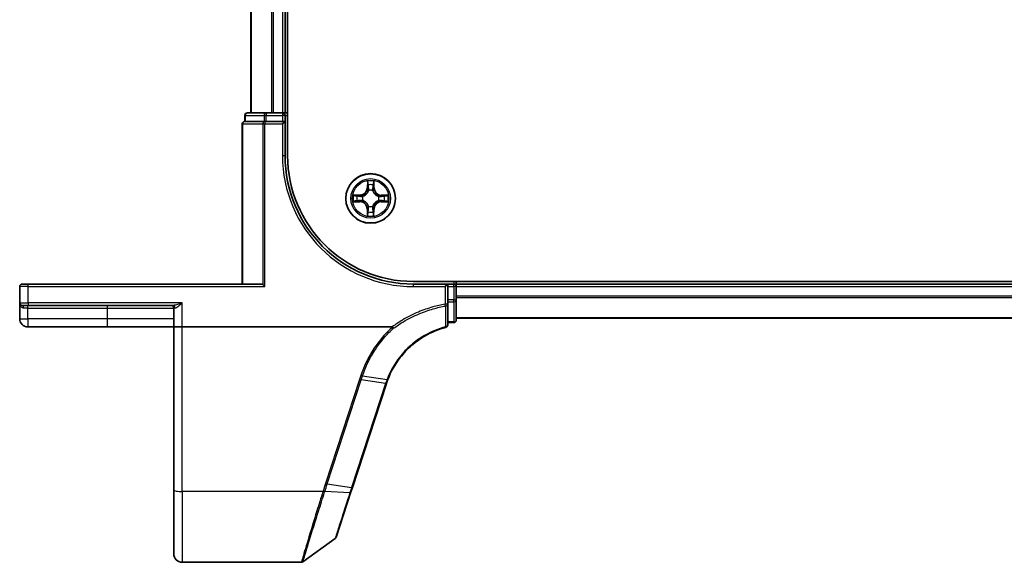
# Model space of a CAD drawing. Units: millimetres. Extents: x 7 to 8865, y 4 to 1550.
# Drawn here: x 812 to 927, y 1169 to 1232 of the extents above; entities that cross this region are included whole.
import ezdxf

# ---------------------------------------------------------------- set-up
doc = ezdxf.new("R2010")
doc.units = ezdxf.units.MM
doc.header["$LTSCALE"] = 0.5
doc.layers.add('Visible (ISO)', color=7, linetype='Continuous', lineweight=35)
doc.layers.add('Visible Narrow (ISO)', color=7, linetype='Continuous', lineweight=25)

msp = doc.modelspace()

# ---------------------------------------------------------------- linework, layer by layer
at = {"layer": 'Visible (ISO)'}
for p, q in [((843.63288, 1216.01623), (843.63288, 1426.01623)), ((839.33288, 1421.01623), (839.33288, 1221.01623)), ((843.33288, 1221.01623), (843.33288, 1421.01623)), ((838.63288, 1220.71623), (838.63288, 1220.01623)), ((841.11391, 1221.01623), (838.93288, 1221.01623)), ((841.74979, 1221.01623), (841.11391, 1221.01623)), ((841.9734, 1221.01623), (841.74979, 1221.01623)), ((843.03288, 1221.01623), (841.9734, 1221.01623)), ((843.33288, 1221.01623), (843.03288, 1221.01623)), ((843.63288, 1221.01623), (843.33288, 1221.01623)), ((843.33288, 1220.01623), (843.33288, 1220.71623)), ((838.33288, 1219.71623), (838.33288, 1201.01623)), ((838.70242, 1220.01623), (838.63288, 1220.01623)), ((838.70242, 1220.01623), (840.88344, 1220.01623)), ((840.9734, 1220.01623), (840.88344, 1220.01623)), ((841.11391, 1220.01623), (840.9734, 1220.01623)), ((841.11391, 1220.01623), (843.03288, 1220.01623)), ((843.33288, 1220.01623), (843.03288, 1219.71623)), ((843.33288, 1220.01623), (843.03288, 1220.01623)), ((843.33288, 1216.01623), (843.33288, 1220.01623)), ((812.63288, 1201.01623), (813.33288, 1201.01623)), ((840.58288, 1201.01623), (813.33288, 1201.01623)), ((840.74293, 1200.9467), (840.9734, 1200.71623)), ((1248.33288, 1201.31623), (858.33288, 1201.31623)), ((862.33288, 1201.01623), (858.33288, 1201.01623)), ((862.33288, 1201.01623), (862.03288, 1200.71623)), ((862.33288, 1200.71623), (862.33288, 1201.01623)), ((863.03288, 1201.01623), (862.33288, 1201.01623)), ((863.33288, 1201.01623), (863.33288, 1201.31623)), ((863.33288, 1200.71623), (863.33288, 1201.01623)), ((1243.33288, 1201.01623), (863.33288, 1201.01623)), ((812.33288, 1200.71623), (812.33288, 1198.81623)), ((862.33288, 1200.71623), (862.33288, 1199.1537)), ((863.33288, 1199.1537), (863.33288, 1200.71623)), ((812.33288, 1198.81623), (812.33288, 1196.96623)), ((862.33288, 1198.67377), (862.33288, 1199.1537)), ((862.33288, 1196.24979), (862.33288, 1198.67377)), ((863.33288, 1196.81623), (863.33288, 1199.1537)), ((813.33288, 1198.51623), (812.63288, 1198.51623)), ((813.33288, 1198.51623), (830.23744, 1198.51623)), ((830.33288, 1198.21623), (830.33288, 1196.01623)), ((862.33288, 1196.51623), (863.03288, 1196.51623)), ((863.33288, 1197.01623), (1243.33288, 1197.01623)), ((813.28288, 1196.01623), (822.58288, 1196.01623)), ((822.58288, 1196.01623), (830.33288, 1196.01623)), ((831.33288, 1196.01623), (830.33288, 1196.01623)), ((830.33288, 1196.01623), (830.33288, 1176.9534)), ((855.8481, 1196.01623), (831.33288, 1196.01623)), ((851.19767, 1177.26976), (855.16897, 1189.40427)), ((830.33288, 1169.51623), (830.33288, 1176.9534)), ((850.99047, 1176.63663), (851.19767, 1177.26976)), ((849.29626, 1171.4599), (850.99047, 1176.63663)), ((849.18722, 1171.31031), (845.41166, 1168.57334)), ((845.23558, 1168.51623), (831.33288, 1168.51623))]:
    msp.add_line(p, q, dxfattribs=at)
msp.add_circle((853.33288, 1211.01623), 2.9, dxfattribs=at)
for centre, radius, start, end in [((838.93288, 1220.71623), 0.3, 90, 180), ((843.03288, 1220.71623), 0.3, 0, 90), ((838.63288, 1219.71623), 0.3, 90, 180), ((858.33288, 1216.01623), 15, 180, 270), ((858.33288, 1216.01623), 14.7, 180, 270), ((812.63288, 1200.71623), 0.3, 90, 180), ((863.03288, 1200.71623), 0.3, 0, 90), ((812.63288, 1198.81623), 0.3, 180, 270), ((830.03288, 1198.21623), 0.3, 0, 90), ((813.28288, 1196.96623), 0.95, 180, 270), ((863.03288, 1196.81623), 0.3, 270, 0), ((862.03288, 1196.24979), 0.3, 284.8515883, 0), ((864.67294, 1186.29388), 10, 161.7682167, 161.8781398), ((849.01115, 1171.55321), 0.3, 305.9390699, 341.8781398), ((831.33288, 1169.51623), 1, 180, 270), ((845.23558, 1168.81623), 0.3, 270, 305.9390699)]:
    msp.add_arc(centre, radius, start, end, dxfattribs=at)
msp.add_ellipse((840.58288, 1200.71623), major_axis=(0, -0.3), ratio=0.833333333, start_param=2.446854377, end_param=3.141592654, dxfattribs=at)
for points, knots in [([(855.34021, 1189.88556), (855.68915, 1190.79226), (856.17152, 1191.64893), (857.16925, 1192.93632), (857.62113, 1193.4144), (858.11616, 1193.84428), (858.60076, 1194.26512), (859.12675, 1194.63979), (860.44338, 1195.39757), (861.26121, 1195.73479), (862.10978, 1195.95981)], [0.0000043967, 0.0000043967, 0.0000043967, 0.0000043967, 0.3042229939, 0.3042229939, 0.5082159793, 0.5082159793, 0.5082159793, 0.7079135649, 0.7079135649, 0.9794959478, 0.9794959478, 0.9794959478, 0.9794959478]), ([(855.8481, 1196.01623), (855.85744, 1196.01623), (855.86754, 1196.01537), (855.88168, 1196.01091), (855.8867, 1196.00853), (855.8926, 1196.00373), (855.89411, 1196.00225), (855.89544, 1196.00062)], [0, 0, 0, 0, 0.002801872676, 0.002801872676, 0.004444400322, 0.004444400322, 0.005091982847, 0.005091982847, 0.005091982847, 0.005091982847]), ([(856.01731, 1195.85945), (856.01716, 1195.85961), (856.01701, 1195.85977), (856.00075, 1195.87732), (855.98194, 1195.89846), (855.94052, 1195.94644), (855.9182, 1195.97296), (855.89544, 1196.00062)], [-0.00010052403, -0.00010052403, -0.00010052403, -0.00010052403, 0, 0, 0.01075373408, 0.01075373408, 0.02160050424, 0.02160050424, 0.02160050424, 0.02160050424]), ([(855.17495, 1189.4225), (855.20058, 1189.50031), (855.22717, 1189.57781), (855.28226, 1189.73218), (855.31076, 1189.80905), (855.34021, 1189.88556)], [0, 0, 0, 0, 0.02565860803, 0.02565860803, 0.05133126304, 0.05133126304, 0.05133126304, 0.05133126304])]:
    msp.add_open_spline(points, degree=3, knots=knots, dxfattribs=at)
at = {"layer": 'Visible Narrow (ISO)'}
for p, q in [((839.40242, 1221.01623), (839.40242, 1421.01623)), ((841.74293, 1421.01623), (841.74293, 1221.01623)), ((841.9734, 1221.01623), (841.9734, 1421.01623)), ((843.03288, 1421.01623), (843.03288, 1221.01623)), ((838.70242, 1220.71623), (838.63288, 1220.71623)), ((838.70242, 1220.71623), (840.88344, 1220.71623)), ((838.70242, 1220.01623), (838.70242, 1220.71623)), ((841.11391, 1220.71623), (840.88344, 1220.71623)), ((840.88344, 1220.71623), (840.88344, 1220.01623)), ((841.11391, 1221.01623), (841.11391, 1220.71623)), ((841.11391, 1220.71623), (843.03288, 1220.71623)), ((841.11391, 1220.01623), (841.11391, 1220.71623)), ((843.03288, 1221.01623), (843.03288, 1220.71623)), ((843.33288, 1220.71623), (843.03288, 1220.71623)), ((843.03288, 1220.71623), (843.03288, 1220.01623)), ((843.33288, 1220.71623), (843.63288, 1220.71623)), ((838.40242, 1219.71623), (838.33288, 1219.71623)), ((838.40242, 1201.01623), (838.40242, 1219.71623)), ((838.40242, 1219.71623), (840.74293, 1219.71623)), ((840.74293, 1219.71623), (840.9734, 1219.71623)), ((840.74293, 1219.71623), (840.74293, 1200.9467)), ((840.9734, 1220.01623), (840.9734, 1219.71623)), ((840.9734, 1200.71623), (840.9734, 1219.71623)), ((840.9734, 1219.71623), (843.03288, 1219.71623)), ((843.03288, 1219.71623), (843.03288, 1216.01623)), ((843.03288, 1216.01623), (843.33288, 1216.01623)), ((852.95201, 1213.04078), (852.93472, 1212.26133)), ((852.98452, 1212.26022), (852.99539, 1212.75023)), ((853.68677, 1212.74696), (853.69301, 1212.25687)), ((853.74281, 1212.2575), (853.7329, 1213.03708)), ((852.09161, 1211.42616), (851.31203, 1211.41624)), ((851.60215, 1211.37012), (852.09224, 1211.37636)), ((852.09224, 1211.37636), (852.09161, 1211.42616)), ((852.09224, 1211.37636), (852.09317, 1211.30372)), ((852.39715, 1211.26719), (852.41774, 1211.26167)), ((852.98452, 1212.26022), (852.93472, 1212.26133)), ((852.98452, 1212.26022), (853.05714, 1212.25861)), ((853.09612, 1211.93366), (853.09079, 1211.95429)), ((853.58384, 1211.95196), (853.57832, 1211.93137)), ((853.69301, 1212.25687), (853.62037, 1212.25595)), ((853.69301, 1212.25687), (853.74281, 1212.2575)), ((854.25031, 1211.25299), (854.27095, 1211.25832)), ((854.57687, 1211.3646), (854.57526, 1211.29197)), ((854.57687, 1211.3646), (854.57798, 1211.4144)), ((854.57687, 1211.3646), (855.06689, 1211.35373)), ((855.35743, 1211.3971), (854.57798, 1211.4144)), ((851.30833, 1210.63536), (852.08779, 1210.61807)), ((852.08889, 1210.66786), (851.59888, 1210.67874)), ((852.08889, 1210.66786), (852.08779, 1210.61807)), ((852.08889, 1210.66786), (852.0905, 1210.74049)), ((852.41546, 1210.77947), (852.39482, 1210.77414)), ((853.08193, 1210.0805), (853.08745, 1210.10109)), ((853.56965, 1210.09881), (853.57497, 1210.07817)), ((854.26861, 1210.76527), (854.24803, 1210.7708)), ((854.57352, 1210.65611), (854.5726, 1210.72874)), ((855.06361, 1210.66234), (854.57352, 1210.65611)), ((854.57352, 1210.65611), (854.57416, 1210.6063)), ((854.57416, 1210.6063), (855.35374, 1210.61622)), ((852.97276, 1209.77559), (852.92295, 1209.77496)), ((852.92295, 1209.77496), (852.93287, 1208.99538)), ((852.97276, 1209.77559), (853.0454, 1209.77652)), ((852.97899, 1209.2855), (852.97276, 1209.77559)), ((853.68125, 1209.77224), (853.60863, 1209.77385)), ((853.68125, 1209.77224), (853.67038, 1209.28223)), ((853.68125, 1209.77224), (853.73105, 1209.77113)), ((853.71375, 1208.99168), (853.73105, 1209.77113)), ((813.33288, 1200.71623), (813.33288, 1201.01623)), ((858.33288, 1200.71623), (858.33288, 1201.01623)), ((863.03288, 1201.31623), (863.03288, 1201.01623)), ((863.03288, 1200.71623), (863.03288, 1201.01623)), ((813.33288, 1200.71623), (812.33288, 1200.71623)), ((813.33288, 1200.71623), (840.9734, 1200.71623)), ((813.33288, 1198.81623), (813.33288, 1200.71623)), ((858.33288, 1200.71623), (862.03288, 1200.71623)), ((862.03288, 1200.71623), (862.03288, 1198.67377)), ((862.33288, 1200.71623), (863.03288, 1200.71623)), ((863.33288, 1200.71623), (863.03288, 1200.71623)), ((863.03288, 1200.71623), (863.03288, 1199.1537)), ((863.33288, 1200.71623), (1243.33288, 1200.71623)), ((812.33288, 1198.81623), (813.33288, 1198.81623)), ((831.33288, 1198.81623), (813.33288, 1198.81623)), ((813.33288, 1198.81623), (813.33288, 1198.51623)), ((831.33288, 1196.01623), (831.33288, 1198.81623)), ((862.33288, 1198.67377), (862.03288, 1198.67377)), ((862.07362, 1198.44788), (862.03288, 1198.67377)), ((863.03288, 1199.1537), (862.33288, 1199.1537)), ((862.33288, 1198.92647), (863.03288, 1198.92647)), ((863.03288, 1198.92647), (863.03288, 1199.1537)), ((863.03288, 1199.1537), (863.33288, 1199.1537)), ((863.03288, 1198.92647), (863.03288, 1196.58901)), ((1243.33288, 1199.60991), (863.33288, 1199.60991)), ((863.33288, 1199.45626), (1243.33288, 1199.45626)), ((813.28288, 1198.21623), (812.78888, 1198.21623)), ((813.28288, 1198.21623), (813.28288, 1198.51623)), ((813.28288, 1198.21623), (822.58288, 1198.21623)), ((813.28288, 1196.96623), (813.28288, 1198.21623)), ((822.58288, 1198.21623), (822.58288, 1198.51623)), ((822.58288, 1198.21623), (830.33288, 1198.21623)), ((822.58288, 1196.96623), (822.58288, 1198.21623)), ((830.49023, 1198.21623), (830.33288, 1198.21623)), ((812.33288, 1196.96623), (813.28288, 1196.96623)), ((822.58288, 1196.96623), (813.28288, 1196.96623)), ((813.28288, 1196.96623), (813.28288, 1196.01623)), ((830.33288, 1196.96623), (822.58288, 1196.96623)), ((822.58288, 1196.01623), (822.58288, 1196.96623)), ((863.03288, 1196.58901), (862.33288, 1196.58901)), ((863.03288, 1196.51623), (863.03288, 1196.58901)), ((1243.33288, 1197.06259), (863.33288, 1197.06259)), ((831.33288, 1176.77975), (831.33288, 1196.01623)), ((852.04561, 1189.87545), (848.06817, 1177.72217)), ((848.26455, 1177.67411), (852.24199, 1189.8274)), ((855.08023, 1189.39743), (851.10893, 1177.26292)), ((855.08639, 1189.41621), (852.24199, 1189.8274)), ((852.39612, 1190.29859), (855.25289, 1189.88358)), ((847.76158, 1176.77975), (831.33288, 1176.77975)), ((831.33288, 1176.77975), (831.33288, 1168.51623)), ((850.89799, 1176.6138), (847.97311, 1176.77506)), ((848.26455, 1177.67411), (851.10893, 1177.26292))]:
    msp.add_line(p, q, dxfattribs=at)
for radius in [2.86769, 2.30915, 2.14146]:
    msp.add_circle((853.33288, 1211.01623), radius, dxfattribs=at)
for centre, radius, start, end in [((858.33288, 1216.01623), 15.3, 180, 270), ((853.33288, 1211.01623), 2.06006, 78.8034528, 100.6542894), ((853.33288, 1211.01623), 1.61218, 79.4213503, 100.036392), ((853.33288, 1211.01623), 2.06006, 168.8034528, 190.6542894), ((853.33288, 1211.01623), 1.61218, 169.4213503, 190.036392), ((852.08074, 1212.28028), 0.85418, 270.7288711, 358.7288711), ((852.08074, 1212.28028), 0.90399, 270.7288711, 358.7288711), ((853.33288, 1211.01623), 0.9688, 164.9869152, 194.4708271), ((853.33288, 1211.01623), 0.94748, 164.9869152, 194.4708271), ((853.33288, 1211.01623), 0.9688, 74.9869152, 104.4708271), ((853.33288, 1211.01623), 0.94748, 74.9869152, 104.4708271), ((854.59693, 1212.26837), 0.90399, 180.7288711, 268.7288711), ((854.59693, 1212.26837), 0.85418, 180.7288711, 268.7288711), ((853.33288, 1211.01623), 0.94748, 344.9869152, 14.4708271), ((853.33288, 1211.01623), 0.9688, 344.9869152, 14.4708271), ((853.33288, 1211.01623), 1.61218, 349.4213503, 10.036392), ((853.33288, 1211.01623), 2.06006, 348.8034528, 10.6542894), ((852.06884, 1209.76409), 0.85418, 0.7288711, 88.7288711), ((852.06884, 1209.76409), 0.90399, 0.7288711, 88.7288711), ((853.33288, 1211.01623), 0.94748, 254.9869152, 284.4708271), ((854.58502, 1209.75219), 0.90399, 90.7288711, 178.7288711), ((854.58502, 1209.75219), 0.85418, 90.7288711, 178.7288711), ((853.33288, 1211.01623), 2.06006, 258.8034528, 280.6542894), ((853.33288, 1211.01623), 1.61218, 259.4213503, 280.036392), ((853.33288, 1211.01623), 0.9688, 254.9869152, 284.4708271), ((864.86932, 1186.19373), 10.3, 161.7682167, 161.8781398)]:
    msp.add_arc(centre, radius, start, end, dxfattribs=at)
for centre, major_axis, ratio, start_param, end_param in [((838.93288, 1220.71623), (0, 0.3), 0.76822128, 0, 1.570796327), ((841.11391, 1220.71623), (0, 0.3), 0.76822128, 0, 1.570796327), ((838.63288, 1219.71623), (0, 0.3), 0.76822128, 0, 1.570796327), ((840.9734, 1219.71623), (0, 0.3), 0.76822128, 0, 1.570796327), ((853.04519, 1212.74913), (-0.04997, -0.00176), 0.548506655, 4.783578405, 6.178760573), ((853.05973, 1212.55963), (-0.0494, -0.00772), 0.895740182, 4.730442692, 6.085865813), ((853.62063, 1212.55698), (0.04933, -0.00819), 0.895740182, 0.197319494, 1.552742616), ((853.63697, 1212.74633), (0.04995, -0.00223), 0.548506655, 0.104424734, 1.499606902), ((851.60279, 1211.32032), (0.00223, 0.04995), 0.548506655, 0.104424734, 1.499606902), ((851.79214, 1211.30398), (0.00819, 0.04933), 0.895740182, 0.197319494, 1.552742616), ((852.0938, 1211.25391), (0.00819, 0.04933), 0.895720538, 0.197301699, 1.54834765), ((852.44041, 1211.25559), (-0.00882, 0.04922), 0.876846413, 0.18229136, 1.179902186), ((852.44041, 1211.25559), (-0.01469, 0.04779), 0.410701227, 0.095735791, 1.318687473), ((853.10199, 1211.91093), (-0.04913, 0.00928), 0.876846415, 5.103283132, 6.100893958), ((853.10199, 1211.91093), (-0.04765, 0.01514), 0.410701226, 4.964497834, 6.187449516), ((853.10694, 1212.25751), (-0.0494, -0.00772), 0.895720538, 4.734837657, 6.085883608), ((853.57224, 1211.9087), (0.04779, 0.01469), 0.410701227, 0.095735791, 1.318687473), ((853.57057, 1212.25531), (0.04933, -0.00819), 0.895720538, 0.197301699, 1.54834765), ((853.57224, 1211.9087), (0.04922, 0.00882), 0.876846413, 0.18229136, 1.179902186), ((854.22758, 1211.24713), (0.00928, 0.04913), 0.876846415, 5.103283132, 6.100893958), ((854.22758, 1211.24713), (0.01514, 0.04765), 0.410701226, 4.964497834, 6.187449516), ((854.57416, 1211.24218), (-0.00772, 0.0494), 0.895720538, 4.734837657, 6.085883608), ((854.87628, 1211.28939), (-0.00772, 0.0494), 0.895740182, 4.730442692, 6.085865813), ((855.06578, 1211.30393), (-0.00176, 0.04997), 0.548506655, 4.783578405, 6.178760573), ((851.59999, 1210.72853), (0.00176, -0.04997), 0.548506655, 4.783578405, 6.178760573), ((851.78948, 1210.74308), (0.00772, -0.0494), 0.895740182, 4.730442692, 6.085865813), ((852.09161, 1210.79029), (0.00772, -0.0494), 0.895720538, 4.734837657, 6.085883608), ((852.43819, 1210.78533), (-0.00928, -0.04913), 0.876846415, 5.103283132, 6.100893958), ((852.43819, 1210.78533), (-0.01514, -0.04765), 0.410701226, 4.964497834, 6.187449516), ((853.09353, 1210.12376), (-0.04922, -0.00882), 0.876846413, 0.18229136, 1.179902186), ((853.09353, 1210.12376), (-0.04779, -0.01469), 0.410701227, 0.095735791, 1.318687473), ((853.56378, 1210.12154), (0.04765, -0.01514), 0.410701226, 4.964497834, 6.187449516), ((853.56378, 1210.12154), (0.04913, -0.00928), 0.876846415, 5.103283132, 6.100893958), ((854.22535, 1210.77688), (0.01469, -0.04779), 0.410701227, 0.095735791, 1.318687473), ((854.22535, 1210.77688), (0.00882, -0.04922), 0.876846413, 0.18229136, 1.179902186), ((854.57196, 1210.77855), (-0.00819, -0.04933), 0.895720538, 0.197301699, 1.54834765), ((854.87363, 1210.72848), (-0.00819, -0.04933), 0.895740182, 0.197319494, 1.552742616), ((855.06298, 1210.71215), (-0.00223, -0.04995), 0.548506655, 0.104424734, 1.499606902), ((853.0288, 1209.28613), (-0.04995, 0.00223), 0.548506655, 0.104424734, 1.499606902), ((853.04513, 1209.47548), (-0.04933, 0.00819), 0.895740182, 0.197319494, 1.552742616), ((853.0952, 1209.77715), (-0.04933, 0.00819), 0.895720538, 0.197301699, 1.54834765), ((853.55883, 1209.77496), (0.0494, 0.00772), 0.895720538, 4.734837657, 6.085883608), ((853.60604, 1209.47283), (0.0494, 0.00772), 0.895740182, 4.730442692, 6.085865813), ((853.62058, 1209.28333), (0.04997, 0.00176), 0.548506655, 4.783578405, 6.178760573), ((862.03288, 1198.67377), (0.3, 0), 0.760018688, 4.848615045, 6.283185307), ((863.03288, 1199.1537), (0.3, 0), 0.757409962, 4.71238898, 6.283185307), ((812.63288, 1198.21623), (0, 0.3), 0.52, 4.71238898, 6.283185307), ((830.23744, 1198.21623), (0, 0.3), 0.842650088, 4.71238898, 6.283185307), ((863.03288, 1196.81623), (0.3, 0), 0.757409962, 4.71238898, 6.283185307), ((862.03288, 1196.24979), (0.3, 0), 0.757085142, 4.880017492, 6.283185307), ((862.03288, 1196.24979), (0.07689, -0.28998), 0.046618441, 5.582345293, 6.283185307), ((852.04561, 1189.92755), (0.28512, -0.09331), 0.165275979, 4.766426642, 5.524805974), ((854.88385, 1189.49758), (0.28512, -0.09331), 0.165275979, 5.524805974, 6.283185307), ((854.89001, 1189.51636), (0.28494, -0.09386), 0.16330492, 5.525121169, 6.283185307), ((831.33288, 1176.9534), (-1, 0), 0.173648178, 0, 1.570796327), ((847.76158, 1176.83184), (-0.28512, 0.09332), 0.165273984, 1.624840256, 2.388786774), ((847.77547, 1176.87456), (0.2855, -0.09214), 0.165490833, 4.765746962, 5.529031896), ((848.06817, 1177.77426), (0.28512, -0.09331), 0.165275979, 4.766426642, 5.524805974), ((850.91256, 1177.36307), (0.28512, -0.09331), 0.165275979, 5.524805974, 6.283185307), ((850.70535, 1176.72995), (0.28512, -0.09331), 0.246392475, 5.531745537, 6.283185307)]:
    msp.add_ellipse(centre, major_axis=major_axis, ratio=ratio, start_param=start_param, end_param=end_param, dxfattribs=at)
for points, knots in [([(853.04067, 1212.77634), (853.04036, 1212.7914), (853.03834, 1212.80691), (853.03002, 1212.84789), (853.02199, 1212.87355), (853.00411, 1212.92231), (852.99455, 1212.9454), (852.97399, 1212.99266), (852.96295, 1213.01682), (852.95201, 1213.04078)], [0, 0, 0, 0, 0.00593403848, 0.00593403848, 0.01542850005, 0.01542850005, 0.02374498793, 0.02374498793, 0.03239430317, 0.03239430317, 0.03239430317, 0.03239430317]), ([(852.95201, 1213.04078), (852.95743, 1213.01444), (852.96288, 1212.98788), (852.97301, 1212.93593), (852.9777, 1212.91055), (852.98643, 1212.85696), (852.99034, 1212.82877), (852.99433, 1212.78377), (852.99528, 1212.76675), (852.99539, 1212.75023)], [-0.03239430317, -0.03239430317, -0.03239430317, -0.03239430317, -0.02374498793, -0.02374498793, -0.01542850005, -0.01542850005, -0.00593403848, -0.00593403848, 0, 0, 0, 0]), ([(852.99539, 1212.75023), (852.99681, 1212.70987), (852.99878, 1212.67302), (853.00368, 1212.60906), (853.00662, 1212.58195), (853.00993, 1212.56074)], [0, 0, 0, 0, 0.01449142296, 0.01449142296, 0.02898284593, 0.02898284593, 0.02898284593, 0.02898284593]), ([(853.00993, 1212.56074), (853.0178, 1212.51038), (853.02567, 1212.46003), (853.04141, 1212.35932), (853.04927, 1212.30897), (853.05714, 1212.25861)], [0, 0, 0, 0, 0.03438992711, 0.03438992711, 0.06877985423, 0.06877985423, 0.06877985423, 0.06877985423]), ([(853.05192, 1212.60374), (853.04896, 1212.62303), (853.04651, 1212.64771), (853.04273, 1212.70598), (853.04141, 1212.73956), (853.04067, 1212.77634)], [-0.02898284593, -0.02898284593, -0.02898284593, -0.02898284593, -0.01449142296, -0.01449142296, 0, 0, 0, 0]), ([(853.09892, 1212.30157), (853.09109, 1212.35194), (853.08327, 1212.4023), (853.0676, 1212.50302), (853.05976, 1212.55338), (853.05192, 1212.60374)], [-0.06877985423, -0.06877985423, -0.06877985423, -0.06877985423, -0.03438992711, -0.03438992711, 0, 0, 0, 0]), ([(853.62885, 1212.60101), (853.62054, 1212.55072), (853.61223, 1212.50044), (853.59561, 1212.39987), (853.5873, 1212.34959), (853.579, 1212.2993)], [-0.06877985423, -0.06877985423, -0.06877985423, -0.06877985423, -0.03438992711, -0.03438992711, 0, 0, 0, 0]), ([(853.62037, 1212.25595), (853.62872, 1212.30623), (853.63706, 1212.3565), (853.65375, 1212.45706), (853.66209, 1212.50734), (853.67044, 1212.55761)], [0, 0, 0, 0, 0.03438992711, 0.03438992711, 0.06877985423, 0.06877985423, 0.06877985423, 0.06877985423]), ([(853.64174, 1212.7735), (853.64066, 1212.73696), (853.63903, 1212.70359), (853.63472, 1212.64525), (853.63202, 1212.6204), (853.62885, 1212.60101)], [-0.02898284593, -0.02898284593, -0.02898284593, -0.02898284593, -0.01458506341, -0.01458506341, 0, 0, 0, 0]), ([(853.7329, 1213.03708), (853.71929, 1213.00801), (853.70552, 1212.97865), (853.67662, 1212.91223), (853.66213, 1212.87557), (853.64645, 1212.81702), (853.64238, 1212.79483), (853.64174, 1212.7735)], [-0.00033832945, -0.00033832945, -0.00033832945, -0.00033832945, 0.0102009359, 0.0102009359, 0.02365018994, 0.02365018994, 0.03205597372, 0.03205597372, 0.03205597372, 0.03205597372]), ([(853.67044, 1212.55761), (853.67398, 1212.57893), (853.67719, 1212.60622), (853.68268, 1212.67026), (853.68498, 1212.70687), (853.68677, 1212.74696)], [0, 0, 0, 0, 0.01458506341, 0.01458506341, 0.02898284593, 0.02898284593, 0.02898284593, 0.02898284593]), ([(853.68677, 1212.74696), (853.68715, 1212.77036), (853.68922, 1212.79475), (853.69714, 1212.85913), (853.70443, 1212.89952), (853.71903, 1212.97269), (853.726, 1213.00505), (853.7329, 1213.03708)], [-0.03205597372, -0.03205597372, -0.03205597372, -0.03205597372, -0.02365018994, -0.02365018994, -0.0102009359, -0.0102009359, 0.00033832945, 0.00033832945, 0.00033832945, 0.00033832945]), ([(851.60215, 1211.37012), (851.57876, 1211.3705), (851.55437, 1211.37257), (851.48998, 1211.38049), (851.4496, 1211.38778), (851.37643, 1211.40238), (851.34407, 1211.40934), (851.31203, 1211.41624)], [-0.03205597372, -0.03205597372, -0.03205597372, -0.03205597372, -0.02365018994, -0.02365018994, -0.0102009359, -0.0102009359, 0.00033832945, 0.00033832945, 0.00033832945, 0.00033832945]), ([(851.31203, 1211.41624), (851.3411, 1211.40264), (851.37047, 1211.38887), (851.43688, 1211.35996), (851.47355, 1211.34548), (851.53209, 1211.3298), (851.55428, 1211.32573), (851.57562, 1211.32509)], [-0.00033832945, -0.00033832945, -0.00033832945, -0.00033832945, 0.0102009359, 0.0102009359, 0.02365018994, 0.02365018994, 0.03205597372, 0.03205597372, 0.03205597372, 0.03205597372]), ([(851.57562, 1211.32509), (851.61216, 1211.324), (851.64552, 1211.32238), (851.70387, 1211.31807), (851.72872, 1211.31537), (851.74811, 1211.3122)], [-0.02898284593, -0.02898284593, -0.02898284593, -0.02898284593, -0.01458506341, -0.01458506341, 0, 0, 0, 0]), ([(851.7915, 1211.35379), (851.77018, 1211.35732), (851.74289, 1211.36053), (851.67885, 1211.36603), (851.64224, 1211.36833), (851.60215, 1211.37012)], [0, 0, 0, 0, 0.01458506341, 0.01458506341, 0.02898284593, 0.02898284593, 0.02898284593, 0.02898284593]), ([(851.74811, 1211.3122), (851.79839, 1211.30389), (851.84867, 1211.29557), (851.94924, 1211.27896), (851.99953, 1211.27065), (852.04982, 1211.26235)], [-0.06877985423, -0.06877985423, -0.06877985423, -0.06877985423, -0.03438992711, -0.03438992711, 0, 0, 0, 0]), ([(852.09317, 1211.30372), (852.04289, 1211.31206), (851.99261, 1211.32041), (851.89205, 1211.3371), (851.84178, 1211.34544), (851.7915, 1211.35379)], [0, 0, 0, 0, 0.03438992711, 0.03438992711, 0.06877985423, 0.06877985423, 0.06877985423, 0.06877985423]), ([(852.04982, 1211.26235), (852.12164, 1211.2505), (852.19477, 1211.24631), (852.31147, 1211.25336), (852.35379, 1211.25859), (852.39715, 1211.26719)], [-0.09824125451, -0.09824125451, -0.09824125451, -0.09824125451, -0.04912062725, -0.04912062725, -0.02177589412, -0.02177589412, -0.02177589412, -0.02177589412]), ([(852.42392, 1211.30258), (852.38266, 1211.29551), (852.34235, 1211.29143), (852.23117, 1211.28685), (852.16151, 1211.29176), (852.09317, 1211.30372)], [0.02177589412, 0.02177589412, 0.02177589412, 0.02177589412, 0.04912062725, 0.04912062725, 0.09824125451, 0.09824125451, 0.09824125451, 0.09824125451]), ([(852.41774, 1211.26167), (852.43366, 1211.26676), (852.44954, 1211.27226), (852.54572, 1211.30834), (852.62502, 1211.34965), (852.7481, 1211.43693), (852.79395, 1211.47537), (852.83641, 1211.51743), (852.87887, 1211.55948), (852.91774, 1211.60497), (853.00618, 1211.72722), (853.04824, 1211.80613), (853.08522, 1211.90196), (853.09088, 1211.91779), (853.09612, 1211.93366)], [-0.1748660129, -0.1748660129, -0.1748660129, -0.1748660129, -0.1694049504, -0.1694049504, -0.1416740768, -0.1416740768, -0.1243422808, -0.1243422808, -0.1243422808, -0.1070104848, -0.1070104848, -0.0792796113, -0.0792796113, -0.0738185488, -0.0738185488, -0.0738185488, -0.0738185488]), ([(853.05514, 1211.92787), (853.05038, 1211.91277), (853.04523, 1211.89772), (853.01159, 1211.80664), (852.97335, 1211.73186), (852.89263, 1211.61726), (852.85706, 1211.57495), (852.81788, 1211.53614), (852.77869, 1211.49732), (852.73605, 1211.46215), (852.62069, 1211.38252), (852.54555, 1211.34499), (852.45416, 1211.31221), (852.43905, 1211.30721), (852.42392, 1211.30258)], [0.0738185488, 0.0738185488, 0.0738185488, 0.0738185488, 0.0792796113, 0.0792796113, 0.1070104848, 0.1070104848, 0.1243422808, 0.1243422808, 0.1243422808, 0.1416740768, 0.1416740768, 0.1694049504, 0.1694049504, 0.1748660128, 0.1748660128, 0.1748660128, 0.1748660128]), ([(853.05714, 1212.25861), (853.06846, 1212.19016), (853.07271, 1212.12046), (853.06707, 1212.00933), (853.06261, 1211.96905), (853.05514, 1211.92787)], [0, 0, 0, 0, 0.04912062725, 0.04912062725, 0.07646536039, 0.07646536039, 0.07646536039, 0.07646536039]), ([(853.09079, 1211.95429), (853.0998, 1211.99757), (853.10544, 1212.03984), (853.11359, 1212.15647), (853.11009, 1212.22963), (853.09892, 1212.30157)], [-0.07646536035, -0.07646536035, -0.07646536035, -0.07646536035, -0.04912062725, -0.04912062725, 0, 0, 0, 0]), ([(853.579, 1212.2993), (853.56715, 1212.22747), (853.56296, 1212.15435), (853.57001, 1212.03764), (853.57524, 1211.99532), (853.58384, 1211.95196)], [-0.09824125451, -0.09824125451, -0.09824125451, -0.09824125451, -0.04912062725, -0.04912062725, -0.02177589412, -0.02177589412, -0.02177589412, -0.02177589412]), ([(853.57832, 1211.93137), (853.58341, 1211.91546), (853.58892, 1211.89958), (853.62499, 1211.8034), (853.6663, 1211.72409), (853.75358, 1211.60102), (853.79202, 1211.55516), (853.83408, 1211.51271), (853.87614, 1211.47025), (853.92163, 1211.43137), (854.04387, 1211.34293), (854.12278, 1211.30087), (854.21861, 1211.26389), (854.23444, 1211.25823), (854.25031, 1211.25299)], [-0.1748660129, -0.1748660129, -0.1748660129, -0.1748660129, -0.1694049504, -0.1694049504, -0.1416740768, -0.1416740768, -0.1243422808, -0.1243422808, -0.1243422808, -0.1070104848, -0.1070104848, -0.0792796113, -0.0792796113, -0.0738185488, -0.0738185488, -0.0738185488, -0.0738185488]), ([(853.61924, 1211.9252), (853.61217, 1211.96645), (853.60808, 1212.00677), (853.6035, 1212.11795), (853.60841, 1212.18761), (853.62037, 1212.25595)], [0.02177589412, 0.02177589412, 0.02177589412, 0.02177589412, 0.04912062725, 0.04912062725, 0.09824125451, 0.09824125451, 0.09824125451, 0.09824125451]), ([(854.24452, 1211.29397), (854.22943, 1211.29873), (854.21437, 1211.30388), (854.12329, 1211.33753), (854.04852, 1211.37576), (853.93391, 1211.45648), (853.8916, 1211.49206), (853.85279, 1211.53124), (853.81398, 1211.57042), (853.7788, 1211.61307), (853.69917, 1211.72843), (853.66165, 1211.80356), (853.62886, 1211.89496), (853.62386, 1211.91006), (853.61924, 1211.9252)], [0.0738185488, 0.0738185488, 0.0738185488, 0.0738185488, 0.0792796113, 0.0792796113, 0.1070104848, 0.1070104848, 0.1243422808, 0.1243422808, 0.1243422808, 0.1416740768, 0.1416740768, 0.1694049504, 0.1694049504, 0.1748660128, 0.1748660128, 0.1748660128, 0.1748660128]), ([(854.57526, 1211.29197), (854.50681, 1211.28066), (854.43711, 1211.27641), (854.32598, 1211.28204), (854.28571, 1211.28651), (854.24452, 1211.29397)], [0, 0, 0, 0, 0.04912062725, 0.04912062725, 0.07646536039, 0.07646536039, 0.07646536039, 0.07646536039]), ([(854.27095, 1211.25832), (854.31423, 1211.24931), (854.35649, 1211.24368), (854.47312, 1211.23553), (854.54628, 1211.23902), (854.61822, 1211.2502)], [-0.07646536035, -0.07646536035, -0.07646536035, -0.07646536035, -0.04912062725, -0.04912062725, 0, 0, 0, 0]), ([(854.87739, 1211.33918), (854.82704, 1211.33131), (854.77668, 1211.32345), (854.67598, 1211.30771), (854.62562, 1211.29984), (854.57526, 1211.29197)], [0, 0, 0, 0, 0.03438992711, 0.03438992711, 0.06877985423, 0.06877985423, 0.06877985423, 0.06877985423]), ([(854.61822, 1211.2502), (854.66859, 1211.25802), (854.71895, 1211.26585), (854.81967, 1211.28151), (854.87003, 1211.28935), (854.92039, 1211.29719)], [-0.06877985423, -0.06877985423, -0.06877985423, -0.06877985423, -0.03438992711, -0.03438992711, 0, 0, 0, 0]), ([(855.06689, 1211.35373), (855.02652, 1211.3523), (854.98967, 1211.35034), (854.92571, 1211.34543), (854.89861, 1211.3425), (854.87739, 1211.33918)], [0, 0, 0, 0, 0.01449142296, 0.01449142296, 0.02898284593, 0.02898284593, 0.02898284593, 0.02898284593]), ([(854.92039, 1211.29719), (854.93969, 1211.30015), (854.96436, 1211.30261), (855.02263, 1211.30638), (855.05621, 1211.3077), (855.09299, 1211.30845)], [-0.02898284593, -0.02898284593, -0.02898284593, -0.02898284593, -0.01449142296, -0.01449142296, 0, 0, 0, 0]), ([(855.35743, 1211.3971), (855.33109, 1211.39169), (855.30453, 1211.38623), (855.25258, 1211.37611), (855.2272, 1211.37142), (855.17361, 1211.36268), (855.14542, 1211.35878), (855.10042, 1211.35479), (855.0834, 1211.35383), (855.06689, 1211.35373)], [-0.03239430317, -0.03239430317, -0.03239430317, -0.03239430317, -0.02374498793, -0.02374498793, -0.01542850005, -0.01542850005, -0.00593403848, -0.00593403848, 0, 0, 0, 0]), ([(855.09299, 1211.30845), (855.10806, 1211.30875), (855.12356, 1211.31077), (855.16454, 1211.31909), (855.1902, 1211.32713), (855.23897, 1211.34501), (855.26205, 1211.35456), (855.30931, 1211.37512), (855.33347, 1211.38616), (855.35743, 1211.3971)], [0, 0, 0, 0, 0.00593403848, 0.00593403848, 0.01542850005, 0.01542850005, 0.02374498793, 0.02374498793, 0.03239430317, 0.03239430317, 0.03239430317, 0.03239430317]), ([(851.57277, 1210.72402), (851.55771, 1210.72371), (851.54221, 1210.72169), (851.50122, 1210.71337), (851.47557, 1210.70533), (851.4268, 1210.68746), (851.40371, 1210.6779), (851.35645, 1210.65734), (851.3323, 1210.6463), (851.30833, 1210.63536)], [0, 0, 0, 0, 0.00593403848, 0.00593403848, 0.01542850005, 0.01542850005, 0.02374498793, 0.02374498793, 0.03239430317, 0.03239430317, 0.03239430317, 0.03239430317]), ([(851.30833, 1210.63536), (851.33468, 1210.64078), (851.36124, 1210.64623), (851.41319, 1210.65635), (851.43857, 1210.66104), (851.49216, 1210.66978), (851.52035, 1210.67368), (851.56535, 1210.67768), (851.58236, 1210.67863), (851.59888, 1210.67874)], [-0.03239430317, -0.03239430317, -0.03239430317, -0.03239430317, -0.02374498793, -0.02374498793, -0.01542850005, -0.01542850005, -0.00593403848, -0.00593403848, 0, 0, 0, 0]), ([(851.74538, 1210.73527), (851.72608, 1210.73231), (851.7014, 1210.72986), (851.64314, 1210.72608), (851.60956, 1210.72476), (851.57277, 1210.72402)], [-0.02898284593, -0.02898284593, -0.02898284593, -0.02898284593, -0.01449142296, -0.01449142296, 0, 0, 0, 0]), ([(851.59888, 1210.67874), (851.63925, 1210.68016), (851.67609, 1210.68213), (851.74005, 1210.68703), (851.76716, 1210.68996), (851.78838, 1210.69328)], [0, 0, 0, 0, 0.01449142296, 0.01449142296, 0.02898284593, 0.02898284593, 0.02898284593, 0.02898284593]), ([(852.04754, 1210.78227), (851.99718, 1210.77444), (851.94682, 1210.76661), (851.84609, 1210.75095), (851.79574, 1210.74311), (851.74538, 1210.73527)], [-0.06877985423, -0.06877985423, -0.06877985423, -0.06877985423, -0.03438992711, -0.03438992711, 0, 0, 0, 0]), ([(851.78838, 1210.69328), (851.83873, 1210.70115), (851.88908, 1210.70902), (851.98979, 1210.72475), (852.04015, 1210.73262), (852.0905, 1210.74049)], [0, 0, 0, 0, 0.03438992711, 0.03438992711, 0.06877985423, 0.06877985423, 0.06877985423, 0.06877985423]), ([(852.39482, 1210.77414), (852.35154, 1210.78315), (852.30927, 1210.78878), (852.19264, 1210.79693), (852.11948, 1210.79344), (852.04754, 1210.78227)], [-0.07646536035, -0.07646536035, -0.07646536035, -0.07646536035, -0.04912062725, -0.04912062725, 0, 0, 0, 0]), ([(852.0905, 1210.74049), (852.15895, 1210.7518), (852.22866, 1210.75606), (852.33979, 1210.75042), (852.38006, 1210.74595), (852.42125, 1210.73849)], [0, 0, 0, 0, 0.04912062725, 0.04912062725, 0.07646536039, 0.07646536039, 0.07646536039, 0.07646536039]), ([(853.08745, 1210.10109), (853.08236, 1210.117), (853.07685, 1210.13288), (853.04078, 1210.22906), (852.99947, 1210.30837), (852.91219, 1210.43144), (852.87375, 1210.4773), (852.83169, 1210.51976), (852.78963, 1210.56221), (852.74414, 1210.60109), (852.6219, 1210.68953), (852.54299, 1210.73159), (852.44715, 1210.76857), (852.43133, 1210.77423), (852.41546, 1210.77947)], [-0.1748660129, -0.1748660129, -0.1748660129, -0.1748660129, -0.1694049504, -0.1694049504, -0.1416740768, -0.1416740768, -0.1243422808, -0.1243422808, -0.1243422808, -0.1070104848, -0.1070104848, -0.0792796113, -0.0792796113, -0.0738185488, -0.0738185488, -0.0738185488, -0.0738185488]), ([(852.42125, 1210.73849), (852.43634, 1210.73373), (852.45139, 1210.72858), (852.54248, 1210.69493), (852.61725, 1210.6567), (852.73186, 1210.57598), (852.77417, 1210.5404), (852.81298, 1210.50122), (852.85179, 1210.46204), (852.88696, 1210.4194), (852.9666, 1210.30403), (853.00412, 1210.2289), (853.0369, 1210.1375), (853.04191, 1210.1224), (853.04653, 1210.10726)], [0.0738185488, 0.0738185488, 0.0738185488, 0.0738185488, 0.0792796113, 0.0792796113, 0.1070104848, 0.1070104848, 0.1243422808, 0.1243422808, 0.1243422808, 0.1416740768, 0.1416740768, 0.1694049504, 0.1694049504, 0.1748660128, 0.1748660128, 0.1748660128, 0.1748660128]), ([(853.04653, 1210.10726), (853.0536, 1210.06601), (853.05768, 1210.02569), (853.06227, 1209.91452), (853.05736, 1209.84486), (853.0454, 1209.77652)], [0.02177589412, 0.02177589412, 0.02177589412, 0.02177589412, 0.04912062725, 0.04912062725, 0.09824125451, 0.09824125451, 0.09824125451, 0.09824125451]), ([(854.24803, 1210.7708), (854.23211, 1210.76571), (854.21623, 1210.7602), (854.12005, 1210.72413), (854.04075, 1210.68282), (853.91767, 1210.59554), (853.87181, 1210.55709), (853.82936, 1210.51504), (853.7869, 1210.47298), (853.74803, 1210.42749), (853.65958, 1210.30525), (853.61753, 1210.22634), (853.58054, 1210.1305), (853.57489, 1210.11467), (853.56965, 1210.09881)], [-0.1748660129, -0.1748660129, -0.1748660129, -0.1748660129, -0.1694049504, -0.1694049504, -0.1416740768, -0.1416740768, -0.1243422808, -0.1243422808, -0.1243422808, -0.1070104848, -0.1070104848, -0.0792796113, -0.0792796113, -0.0738185488, -0.0738185488, -0.0738185488, -0.0738185488]), ([(853.60863, 1209.77385), (853.59731, 1209.8423), (853.59306, 1209.91201), (853.5987, 1210.02313), (853.60316, 1210.06341), (853.61062, 1210.10459)], [0, 0, 0, 0, 0.04912062725, 0.04912062725, 0.07646536039, 0.07646536039, 0.07646536039, 0.07646536039]), ([(853.61062, 1210.10459), (853.61539, 1210.11969), (853.62053, 1210.13474), (853.65418, 1210.22582), (853.69241, 1210.3006), (853.77314, 1210.4152), (853.80871, 1210.45751), (853.84789, 1210.49633), (853.88707, 1210.53514), (853.92972, 1210.57031), (854.04508, 1210.64994), (854.12021, 1210.68747), (854.21161, 1210.72025), (854.22671, 1210.72526), (854.24185, 1210.72988)], [0.0738185488, 0.0738185488, 0.0738185488, 0.0738185488, 0.0792796113, 0.0792796113, 0.1070104848, 0.1070104848, 0.1243422808, 0.1243422808, 0.1243422808, 0.1416740768, 0.1416740768, 0.1694049504, 0.1694049504, 0.1748660128, 0.1748660128, 0.1748660128, 0.1748660128]), ([(854.24185, 1210.72988), (854.28311, 1210.73695), (854.32342, 1210.74103), (854.4346, 1210.74562), (854.50426, 1210.74071), (854.5726, 1210.72874)], [0.02177589412, 0.02177589412, 0.02177589412, 0.02177589412, 0.04912062725, 0.04912062725, 0.09824125451, 0.09824125451, 0.09824125451, 0.09824125451]), ([(854.61595, 1210.77011), (854.54412, 1210.78197), (854.471, 1210.78615), (854.35429, 1210.77911), (854.31198, 1210.77387), (854.26861, 1210.76527)], [-0.09824125451, -0.09824125451, -0.09824125451, -0.09824125451, -0.04912062725, -0.04912062725, -0.02177589412, -0.02177589412, -0.02177589412, -0.02177589412]), ([(854.5726, 1210.72874), (854.62288, 1210.7204), (854.67316, 1210.71205), (854.77371, 1210.69537), (854.82399, 1210.68702), (854.87426, 1210.67868)], [0, 0, 0, 0, 0.03438992711, 0.03438992711, 0.06877985423, 0.06877985423, 0.06877985423, 0.06877985423]), ([(854.91766, 1210.72026), (854.86738, 1210.72858), (854.81709, 1210.73689), (854.71653, 1210.75351), (854.66624, 1210.76181), (854.61595, 1210.77011)], [-0.06877985423, -0.06877985423, -0.06877985423, -0.06877985423, -0.03438992711, -0.03438992711, 0, 0, 0, 0]), ([(854.87426, 1210.67868), (854.89559, 1210.67514), (854.92288, 1210.67193), (854.98691, 1210.66643), (855.02352, 1210.66413), (855.06361, 1210.66234)], [0, 0, 0, 0, 0.01458506341, 0.01458506341, 0.02898284593, 0.02898284593, 0.02898284593, 0.02898284593]), ([(855.09015, 1210.70737), (855.05361, 1210.70846), (855.02024, 1210.71008), (854.9619, 1210.71439), (854.93705, 1210.71709), (854.91766, 1210.72026)], [-0.02898284593, -0.02898284593, -0.02898284593, -0.02898284593, -0.01458506341, -0.01458506341, 0, 0, 0, 0]), ([(855.06361, 1210.66234), (855.08701, 1210.66197), (855.1114, 1210.6599), (855.17579, 1210.65197), (855.21617, 1210.64468), (855.28934, 1210.63008), (855.3217, 1210.62312), (855.35374, 1210.61622)], [-0.03205597372, -0.03205597372, -0.03205597372, -0.03205597372, -0.02365018994, -0.02365018994, -0.0102009359, -0.0102009359, 0.00033832945, 0.00033832945, 0.00033832945, 0.00033832945]), ([(855.35374, 1210.61622), (855.32466, 1210.62982), (855.2953, 1210.64359), (855.22889, 1210.6725), (855.19222, 1210.68699), (855.13368, 1210.70267), (855.11148, 1210.70674), (855.09015, 1210.70737)], [-0.00033832945, -0.00033832945, -0.00033832945, -0.00033832945, 0.0102009359, 0.0102009359, 0.02365018994, 0.02365018994, 0.03205597372, 0.03205597372, 0.03205597372, 0.03205597372]), ([(852.97899, 1209.2855), (852.97862, 1209.2621), (852.97655, 1209.23772), (852.96863, 1209.17333), (852.96133, 1209.13295), (852.94674, 1209.05978), (852.93977, 1209.02741), (852.93287, 1208.99538)], [-0.03205597372, -0.03205597372, -0.03205597372, -0.03205597372, -0.02365018994, -0.02365018994, -0.0102009359, -0.0102009359, 0.00033832945, 0.00033832945, 0.00033832945, 0.00033832945]), ([(852.93287, 1208.99538), (852.94647, 1209.02445), (852.96024, 1209.05382), (852.98915, 1209.12023), (853.00364, 1209.1569), (853.01932, 1209.21544), (853.02339, 1209.23763), (853.02402, 1209.25897)], [-0.00033832945, -0.00033832945, -0.00033832945, -0.00033832945, 0.0102009359, 0.0102009359, 0.02365018994, 0.02365018994, 0.03205597372, 0.03205597372, 0.03205597372, 0.03205597372]), ([(852.99533, 1209.47485), (852.99179, 1209.45353), (852.98858, 1209.42624), (852.98308, 1209.3622), (852.98079, 1209.32559), (852.97899, 1209.2855)], [0, 0, 0, 0, 0.01458506341, 0.01458506341, 0.02898284593, 0.02898284593, 0.02898284593, 0.02898284593]), ([(853.0454, 1209.77652), (853.03705, 1209.72624), (853.02871, 1209.67596), (853.01202, 1209.5754), (853.00367, 1209.52513), (852.99533, 1209.47485)], [0, 0, 0, 0, 0.03438992711, 0.03438992711, 0.06877985423, 0.06877985423, 0.06877985423, 0.06877985423]), ([(853.02402, 1209.25897), (853.02511, 1209.2955), (853.02673, 1209.32887), (853.03105, 1209.38721), (853.03375, 1209.41206), (853.03691, 1209.43146)], [-0.02898284593, -0.02898284593, -0.02898284593, -0.02898284593, -0.01458506341, -0.01458506341, 0, 0, 0, 0]), ([(853.03691, 1209.43146), (853.04523, 1209.48174), (853.05354, 1209.53202), (853.07016, 1209.63259), (853.07846, 1209.68287), (853.08676, 1209.73316)], [-0.06877985423, -0.06877985423, -0.06877985423, -0.06877985423, -0.03438992711, -0.03438992711, 0, 0, 0, 0]), ([(853.08676, 1209.73316), (853.09862, 1209.80499), (853.1028, 1209.87812), (853.09576, 1209.99482), (853.09053, 1210.03714), (853.08193, 1210.0805)], [-0.09824125451, -0.09824125451, -0.09824125451, -0.09824125451, -0.04912062725, -0.04912062725, -0.02177589412, -0.02177589412, -0.02177589412, -0.02177589412]), ([(853.57497, 1210.07817), (853.56596, 1210.03489), (853.56033, 1209.99262), (853.55218, 1209.87599), (853.55567, 1209.80283), (853.56685, 1209.73089)], [-0.07646536035, -0.07646536035, -0.07646536035, -0.07646536035, -0.04912062725, -0.04912062725, 0, 0, 0, 0]), ([(853.56685, 1209.73089), (853.57467, 1209.68053), (853.5825, 1209.63016), (853.59817, 1209.52944), (853.606, 1209.47908), (853.61384, 1209.42873)], [-0.06877985423, -0.06877985423, -0.06877985423, -0.06877985423, -0.03438992711, -0.03438992711, 0, 0, 0, 0]), ([(853.65583, 1209.47173), (853.64797, 1209.52208), (853.6401, 1209.57243), (853.62436, 1209.67314), (853.61649, 1209.72349), (853.60863, 1209.77385)], [0, 0, 0, 0, 0.03438992711, 0.03438992711, 0.06877985423, 0.06877985423, 0.06877985423, 0.06877985423]), ([(853.61384, 1209.42873), (853.61681, 1209.40943), (853.61926, 1209.38475), (853.62303, 1209.32648), (853.62435, 1209.29291), (853.6251, 1209.25612)], [-0.02898284593, -0.02898284593, -0.02898284593, -0.02898284593, -0.01449142296, -0.01449142296, 0, 0, 0, 0]), ([(853.6251, 1209.25612), (853.6254, 1209.24106), (853.62743, 1209.22555), (853.63575, 1209.18457), (853.64378, 1209.15891), (853.66166, 1209.11015), (853.67121, 1209.08706), (853.69177, 1209.0398), (853.70282, 1209.01565), (853.71375, 1208.99168)], [0, 0, 0, 0, 0.00593403848, 0.00593403848, 0.01542850005, 0.01542850005, 0.02374498793, 0.02374498793, 0.03239430317, 0.03239430317, 0.03239430317, 0.03239430317]), ([(853.67038, 1209.28223), (853.66896, 1209.32259), (853.66699, 1209.35944), (853.66208, 1209.4234), (853.65915, 1209.45051), (853.65583, 1209.47173)], [0, 0, 0, 0, 0.01449142296, 0.01449142296, 0.02898284593, 0.02898284593, 0.02898284593, 0.02898284593]), ([(853.71375, 1208.99168), (853.70834, 1209.01803), (853.70289, 1209.04458), (853.69276, 1209.09654), (853.68807, 1209.12191), (853.67933, 1209.17551), (853.67543, 1209.2037), (853.67144, 1209.2487), (853.67049, 1209.26571), (853.67038, 1209.28223)], [-0.03239430317, -0.03239430317, -0.03239430317, -0.03239430317, -0.02374498793, -0.02374498793, -0.01542850005, -0.01542850005, -0.00593403848, -0.00593403848, 0, 0, 0, 0]), ([(812.33288, 1198.81623), (812.33288, 1198.77972), (812.33542, 1198.7431), (812.35257, 1198.62137), (812.37874, 1198.53778), (812.45307, 1198.40398), (812.49466, 1198.35075), (812.58686, 1198.27474), (812.63313, 1198.24794), (812.71781, 1198.22193), (812.75259, 1198.21623), (812.78888, 1198.21623)], [-0.0005546047, -0.0005546047, -0.0005546047, -0.0005546047, 0.0186809879, 0.0186809879, 0.0640284464, 0.0640284464, 0.0989111069, 0.0989111069, 0.1257439226, 0.1257439226, 0.1425144325, 0.1425144325, 0.1425144325, 0.1425144325]), ([(831.33288, 1198.81623), (831.19497, 1198.76938), (831.05572, 1198.72203), (830.82856, 1198.64862), (830.73677, 1198.62005), (830.57994, 1198.57556), (830.51308, 1198.55813), (830.4099, 1198.53582), (830.37168, 1198.52875), (830.30067, 1198.51901), (830.26745, 1198.51623), (830.23744, 1198.51623)], [-0.1449480577, -0.1449480577, -0.1449480577, -0.1449480577, -0.0949297913, -0.0949297913, -0.0606693024, -0.0606693024, -0.033705168, -0.033705168, -0.0167206709, -0.0167206709, 0, 0, 0, 0]), ([(830.49023, 1198.21623), (830.51332, 1198.21623), (830.53888, 1198.22178), (830.5935, 1198.24127), (830.62289, 1198.2554), (830.70226, 1198.30003), (830.75369, 1198.33488), (830.87433, 1198.42387), (830.94494, 1198.48101), (831.11968, 1198.62784), (831.2268, 1198.72254), (831.33288, 1198.81623)], [0, 0, 0, 0, 0.0167206709, 0.0167206709, 0.033705168, 0.033705168, 0.0606693024, 0.0606693024, 0.0949297913, 0.0949297913, 0.1449480577, 0.1449480577, 0.1449480577, 0.1449480577]), ([(862.03288, 1198.67377), (861.54482, 1198.58575), (861.06117, 1198.47331), (860.01514, 1198.17442), (859.45567, 1197.97785), (858.90983, 1197.74882), (858.26551, 1197.47847), (857.64018, 1197.16286), (856.63039, 1196.56135), (856.23255, 1196.29792), (855.8481, 1196.01623)], [0.0288037388, 0.0288037388, 0.0288037388, 0.0288037388, 0.1775833284, 0.1775833284, 0.3551666569, 0.3551666569, 0.3551666569, 0.5647897768, 0.5647897768, 0.7077688788, 0.7077688788, 0.7077688788, 0.7077688788]), ([(856.01731, 1195.85945), (856.38518, 1196.12692), (856.76533, 1196.37746), (857.74764, 1196.96177), (858.36362, 1197.27223), (858.99822, 1197.53816), (859.53583, 1197.76345), (860.08679, 1197.95678), (861.11683, 1198.25074), (861.59307, 1198.36131), (862.07362, 1198.44788)], [-0.7033191428, -0.7033191428, -0.7033191428, -0.7033191428, -0.5647897768, -0.5647897768, -0.3551666569, -0.3551666569, -0.3551666569, -0.1775833284, -0.1775833284, -0.0288037388, -0.0288037388, -0.0288037388, -0.0288037388]), ([(862.07362, 1198.44788), (862.0749, 1198.04509), (862.0763, 1197.64194), (862.07937, 1196.83467), (862.08106, 1196.43057), (862.08294, 1196.02584)], [-0.3720858108, -0.3720858108, -0.3720858108, -0.3720858108, -0.1860429054, -0.1860429054, 0, 0, 0, 0]), ([(855.89544, 1196.00062), (855.70133, 1195.82661), (855.51249, 1195.64688), (854.72756, 1194.8539), (854.18654, 1194.18789), (853.71601, 1193.47671), (853.3947, 1192.99107), (853.10618, 1192.48439), (852.59953, 1191.43799), (852.3814, 1190.8983), (852.20025, 1190.34682)], [0.7156407119, 0.7156407119, 0.7156407119, 0.7156407119, 0.794382537, 0.794382537, 1.0529583026, 1.0529583026, 1.0529583026, 1.2295289349, 1.2295289349, 1.4060961494, 1.4060961494, 1.4060961494, 1.4060961494]), ([(852.39612, 1190.29859), (852.57374, 1190.84171), (852.7878, 1191.3733), (853.28537, 1192.40416), (853.56887, 1192.90338), (853.88473, 1193.38192), (854.34728, 1194.08272), (854.87938, 1194.73915), (855.64815, 1195.51725), (855.83023, 1195.69105), (856.01731, 1195.85945)], [-1.4060995671, -1.4060995671, -1.4060995671, -1.4060995671, -1.2295289349, -1.2295289349, -1.0529583026, -1.0529583026, -1.0529583026, -0.794382537, -0.794382537, -0.7171841844, -0.7171841844, -0.7171841844, -0.7171841844]), ([(862.08294, 1196.02584), (861.2256, 1195.79805), (860.39949, 1195.45669), (859.07004, 1194.68984), (858.5391, 1194.31076), (858.05012, 1193.88508), (857.55063, 1193.45024), (857.0949, 1192.96676), (856.08923, 1191.66521), (855.6036, 1190.79945), (855.25289, 1189.88358)], [-0.9794959475, -0.9794959475, -0.9794959475, -0.9794959475, -0.7079135649, -0.7079135649, -0.5082159793, -0.5082159793, -0.5082159793, -0.3042229939, -0.3042229939, 0, 0, 0, 0]), ([(852.20025, 1190.34682), (852.17442, 1190.26828), (852.14862, 1190.18974), (852.09707, 1190.03261), (852.07133, 1189.95404), (852.04561, 1189.87545)], [0.00000341775, 0.00000341775, 0.00000341775, 0.00000341775, 0.02515169506, 0.02515169506, 0.05030339011, 0.05030339011, 0.05030339011, 0.05030339011]), ([(852.39612, 1190.29859), (852.38304, 1190.3005), (852.36878, 1190.30302), (852.33844, 1190.30916), (852.32235, 1190.31279), (852.28891, 1190.32102), (852.27156, 1190.32563), (852.23623, 1190.33566), (852.21824, 1190.34109), (852.20025, 1190.34682)], [0, 0, 0, 0, 0.25, 0.25, 0.5, 0.5, 0.75, 0.75, 1, 1, 1, 1]), ([(852.24199, 1189.8274), (852.26769, 1189.90594), (852.29339, 1189.98447), (852.34476, 1190.14153), (852.37045, 1190.22006), (852.39612, 1190.29859)], [-0.05030339011, -0.05030339011, -0.05030339011, -0.05030339011, -0.02515169506, -0.02515169506, 0, 0, 0, 0]), ([(855.25289, 1189.88358), (855.22327, 1189.80635), (855.19458, 1189.72876), (855.13907, 1189.57295), (855.11226, 1189.49473), (855.08639, 1189.41621)], [-0.05133565971, -0.05133565971, -0.05133565971, -0.05133565971, -0.02565860803, -0.02565860803, 0, 0, 0, 0]), ([(855.34021, 1189.88556), (855.33912, 1189.88271), (855.33637, 1189.88051), (855.32767, 1189.87744), (855.32172, 1189.87658), (855.30682, 1189.87625), (855.29787, 1189.87677), (855.27729, 1189.87917), (855.26566, 1189.88105), (855.25289, 1189.88358)], [0, 0, 0, 0, 0.25, 0.25, 0.5, 0.5, 0.75, 0.75, 1, 1, 1, 1]), ([(847.76158, 1176.77975), (847.51613, 1176.00665), (847.27775, 1175.24725), (846.65784, 1173.25319), (846.30305, 1172.08901), (845.71119, 1170.12527), (845.4834, 1169.35598), (845.27631, 1168.65487), (845.23558, 1168.51623), (845.23558, 1168.51623)], [0, 0, 0, 0, 0.240017273, 0.240017273, 0.659686044, 0.659686044, 1.105233616, 1.105233616, 1.383700849, 1.383700849, 1.383700849, 1.383700849]), ([(845.41166, 1168.57334), (845.41166, 1168.57334), (845.45275, 1168.71013), (845.66164, 1169.40187), (845.89138, 1170.16086), (846.48822, 1172.09871), (846.84595, 1173.24769), (847.47109, 1175.21705), (847.7115, 1175.9673), (847.95911, 1176.73152)], [-1.383700849, -1.383700849, -1.383700849, -1.383700849, -1.105233616, -1.105233616, -0.659686044, -0.659686044, -0.240017273, -0.240017273, 0, 0, 0, 0]), ([(847.77547, 1176.82247), (847.77317, 1176.81534), (847.77086, 1176.80822), (847.76623, 1176.79398), (847.76391, 1176.78686), (847.76158, 1176.77975)], [0.000000000364, 0.000000000364, 0.000000000364, 0.000000000364, 0.002277274141, 0.002277274141, 0.004554547918, 0.004554547918, 0.004554547918, 0.004554547918]), ([(848.06817, 1177.72217), (848.0192, 1177.57253), (847.97033, 1177.42286), (847.87271, 1177.12297), (847.82397, 1176.97276), (847.77547, 1176.82247)], [0, 0, 0, 0, 0.04789274484, 0.04789274484, 0.09593227337, 0.09593227337, 0.09593227337, 0.09593227337]), ([(847.95911, 1176.73152), (847.96146, 1176.73877), (847.9638, 1176.74603), (847.96847, 1176.76054), (847.97079, 1176.7678), (847.97311, 1176.77506)], [-0.004554547918, -0.004554547918, -0.004554547918, -0.004554547918, -0.002277274141, -0.002277274141, -0.000000000364, -0.000000000364, -0.000000000364, -0.000000000364]), ([(847.97311, 1176.77506), (848.02122, 1176.92519), (848.06966, 1177.07529), (848.16685, 1177.37498), (848.2156, 1177.52457), (848.26455, 1177.67411)], [-0.09593227337, -0.09593227337, -0.09593227337, -0.09593227337, -0.04789274484, -0.04789274484, 0, 0, 0, 0]), ([(851.10893, 1177.26292), (851.07321, 1177.15377), (851.03773, 1177.04498), (850.96739, 1176.82853), (850.93254, 1176.72088), (850.89799, 1176.6138)], [-0.06809605504, -0.06809605504, -0.06809605504, -0.06809605504, -0.03401454312, -0.03401454312, 0, 0, 0, 0]), ([(850.89799, 1176.6138), (850.55285, 1175.54392), (850.22695, 1174.53375), (849.74608, 1173.04309), (849.56921, 1172.49476), (849.33859, 1171.7797), (849.26593, 1171.5544), (849.20006, 1171.35013), (849.18722, 1171.31031), (849.18722, 1171.31031)], [-0.9241190806, -0.9241190806, -0.9241190806, -0.9241190806, -0.5846245407, -0.5846245407, -0.3247914115, -0.3247914115, -0.1249197737, -0.1249197737, 0, 0, 0, 0])]:
    msp.add_open_spline(points, degree=3, knots=knots, dxfattribs=at)

doc.saveas('drawing.dxf')
